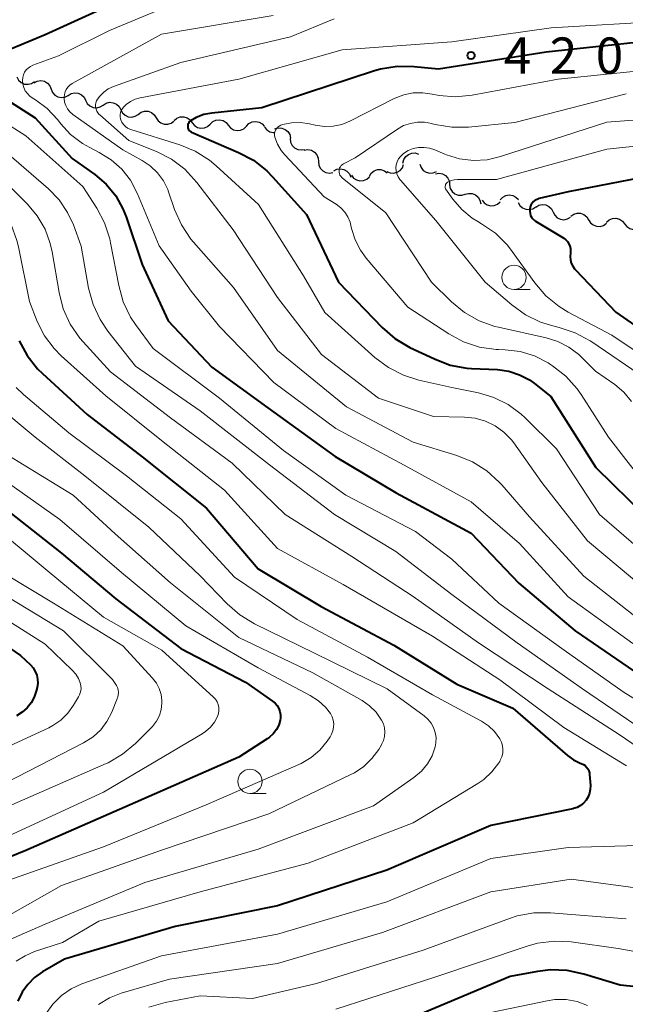
# Model space of a CAD drawing. Units: metres. Extents: x -70000 to -68000, y 24000 to 25500.
# Drawn here: x -69878 to -69815, y 24336 to 24438 of the extents above; entities that cross this region are included whole.
import ezdxf

# ---------------------------------------------------------------- set-up
doc = ezdxf.new("R2010")
doc.units = ezdxf.units.M
for name, color, linetype, lineweight in [('510200_細流', 7, 'Continuous', 30), ('633100_広葉樹林', 7, 'Continuous', 13), ('710100_等高線(計曲線)', 7, 'Continuous', 40), ('710200_等高線(主曲線)', 7, 'Continuous', 13), ('731200_図化機測定による標高点', 7, 'Continuous', 40)]:
    doc.layers.add(name, color=color, linetype=linetype, lineweight=lineweight)
doc.styles.add('Style-WORKING', font='MS Gothic.ttf')

msp = doc.modelspace()

# ---------------------------------------------------------------- linework, layer by layer
at = {"layer": '510200_細流', "linetype": 'Continuous', "lineweight": 30, "flags": 128}
for points in [[(-69877.92, 24432.19), (-69877.75, 24431.86), (-69877.48, 24431.62), (-69877.15, 24431.46), (-69876.78, 24431.43), (-69876.42, 24431.51), (-69876.11, 24431.71)], [(-69876.15, 24431.6), (-69875.82, 24431.76), (-69875.45, 24431.81), (-69875.09, 24431.74), (-69874.77, 24431.55), (-69874.53, 24431.28), (-69874.39, 24430.94)], [(-69874.39, 24430.94), (-69874.25, 24430.6), (-69874.01, 24430.32), (-69873.69, 24430.14), (-69873.33, 24430.07), (-69872.97, 24430.11), (-69872.64, 24430.28)], [(-69872.63, 24430.28), (-69872.32, 24430.47), (-69871.96, 24430.56), (-69871.6, 24430.52), (-69871.26, 24430.36), (-69871, 24430.11), (-69870.83, 24429.78)], [(-69870.83, 24429.78), (-69870.66, 24429.46), (-69870.39, 24429.21), (-69870.06, 24429.05), (-69869.69, 24429.01), (-69869.33, 24429.09), (-69869.02, 24429.29)], [(-69869.02, 24429.29), (-69868.71, 24429.48), (-69868.35, 24429.57), (-69867.98, 24429.53), (-69867.65, 24429.38), (-69867.38, 24429.13), (-69867.21, 24428.81)], [(-69867.21, 24428.81), (-69867.03, 24428.48), (-69866.76, 24428.23), (-69866.43, 24428.08), (-69866.06, 24428.05), (-69865.71, 24428.13), (-69865.4, 24428.32)], [(-69865.39, 24428.33), (-69865.1, 24428.55), (-69864.75, 24428.66), (-69864.38, 24428.65), (-69864.03, 24428.52), (-69863.75, 24428.29), (-69863.55, 24427.98)], [(-69863.55, 24427.98), (-69863.35, 24427.67), (-69863.07, 24427.44), (-69862.72, 24427.32), (-69862.35, 24427.31), (-69862.01, 24427.42), (-69861.71, 24427.63)], [(-69861.7, 24427.71), (-69861.41, 24427.94), (-69861.07, 24428.06), (-69860.7, 24428.07), (-69860.35, 24427.97), (-69860.05, 24427.75), (-69859.84, 24427.45)], [(-69859.84, 24427.46), (-69859.6, 24427.17), (-69859.29, 24426.98), (-69858.94, 24426.9), (-69858.57, 24426.93), (-69858.24, 24427.08), (-69857.97, 24427.33)], [(-69857.97, 24427.33), (-69857.7, 24427.59), (-69857.37, 24427.74), (-69857, 24427.77), (-69856.64, 24427.69), (-69856.33, 24427.5), (-69856.1, 24427.22)], [(-69856.1, 24427.22), (-69855.86, 24426.93), (-69855.55, 24426.74), (-69855.19, 24426.66), (-69854.83, 24426.69), (-69854.49, 24426.84), (-69854.23, 24427.1)], [(-69854.22, 24427.12), (-69853.97, 24427.38), (-69853.64, 24427.55), (-69853.27, 24427.6), (-69852.91, 24427.53), (-69852.59, 24427.35), (-69852.35, 24427.07)], [(-69852.35, 24427.02), (-69852.13, 24426.73), (-69851.82, 24426.53), (-69851.47, 24426.44), (-69851.32, 24426.45)], [(-69851.29, 24426.82), (-69850.94, 24426.93), (-69850.57, 24426.91), (-69850.23, 24426.78), (-69849.94, 24426.55), (-69849.75, 24426.24), (-69849.67, 24425.88)], [(-69849.71, 24425.82), (-69849.66, 24425.45), (-69849.5, 24425.12), (-69849.25, 24424.86), (-69848.92, 24424.7), (-69848.55, 24424.65), (-69848.19, 24424.71)], [(-69848.25, 24424.64), (-69847.88, 24424.69), (-69847.52, 24424.62), (-69847.21, 24424.43), (-69846.97, 24424.15), (-69846.83, 24423.81), (-69846.8, 24423.45)], [(-69838.06, 24423.29), (-69837.98, 24423.65), (-69837.78, 24423.96), (-69837.5, 24424.19), (-69837.16, 24424.32), (-69836.79, 24424.34), (-69836.44, 24424.23)], [(-69846.8, 24423.46), (-69846.76, 24423.09), (-69846.6, 24422.76), (-69846.35, 24422.49), (-69846.02, 24422.32), (-69845.66, 24422.27), (-69845.3, 24422.33)], [(-69839.73, 24422.44), (-69839.39, 24422.29), (-69839.03, 24422.25), (-69838.67, 24422.34), (-69838.36, 24422.53), (-69838.12, 24422.81), (-69838, 24423.16)], [(-69836.31, 24423.18), (-69836.18, 24422.83), (-69835.96, 24422.54), (-69835.65, 24422.34), (-69835.29, 24422.25), (-69834.93, 24422.28), (-69834.59, 24422.42)], [(-69845.21, 24422.48), (-69844.88, 24422.65), (-69844.52, 24422.7), (-69844.16, 24422.64), (-69843.84, 24422.46), (-69843.59, 24422.19), (-69843.44, 24421.85)], [(-69841.53, 24421.96), (-69841.33, 24422.27), (-69841.04, 24422.49), (-69840.7, 24422.62), (-69840.33, 24422.62), (-69839.98, 24422.51), (-69839.68, 24422.29)], [(-69834.71, 24422.2), (-69834.35, 24422.26), (-69833.99, 24422.19), (-69833.67, 24422.01), (-69833.42, 24421.74), (-69833.27, 24421.4), (-69833.24, 24421.04)], [(-69843.39, 24422.03), (-69843.17, 24421.75), (-69842.86, 24421.55), (-69842.5, 24421.46), (-69842.14, 24421.48), (-69841.8, 24421.63), (-69841.52, 24421.87)], [(-69833.24, 24421.04), (-69833.17, 24420.68), (-69832.98, 24420.36), (-69832.7, 24420.12), (-69832.36, 24419.99), (-69831.99, 24419.97), (-69831.64, 24420.07)], [(-69831.64, 24420.07), (-69831.28, 24420.17), (-69830.92, 24420.15), (-69830.57, 24420.02), (-69830.3, 24419.78), (-69830.11, 24419.46), (-69830.03, 24419.1)], [(-69829.88, 24419.48), (-69829.66, 24419.19), (-69829.36, 24418.98), (-69829, 24418.88), (-69828.63, 24418.9), (-69828.29, 24419.04), (-69828.02, 24419.28)], [(-69828.01, 24419.49), (-69827.76, 24419.76), (-69827.44, 24419.94), (-69827.08, 24420), (-69826.71, 24419.95), (-69826.39, 24419.78), (-69826.13, 24419.52)], [(-69826.16, 24419.24), (-69825.99, 24418.92), (-69825.72, 24418.67), (-69825.38, 24418.53), (-69825.01, 24418.49), (-69824.66, 24418.58), (-69824.35, 24418.78)], [(-69824.35, 24418.75), (-69824.04, 24418.94), (-69823.68, 24419.02), (-69823.32, 24418.97), (-69822.98, 24418.82), (-69822.72, 24418.56), (-69822.55, 24418.23)], [(-69822.55, 24418.23), (-69822.38, 24417.91), (-69822.12, 24417.65), (-69821.79, 24417.49), (-69821.43, 24417.45), (-69821.07, 24417.53), (-69820.75, 24417.72)], [(-69820.73, 24417.81), (-69820.43, 24418.03), (-69820.08, 24418.13), (-69819.71, 24418.12), (-69819.37, 24417.99), (-69819.08, 24417.76), (-69818.89, 24417.45)], [(-69818.89, 24417.45), (-69818.7, 24417.13), (-69818.41, 24416.9), (-69818.07, 24416.77), (-69817.7, 24416.76), (-69817.35, 24416.86), (-69817.05, 24417.08)], [(-69817.03, 24417.19), (-69816.76, 24417.43), (-69816.42, 24417.58), (-69816.06, 24417.6), (-69815.7, 24417.51), (-69815.39, 24417.31), (-69815.17, 24417.02)], [(-69815.17, 24417.02), (-69814.94, 24416.73), (-69814.63, 24416.53), (-69814.28, 24416.44), (-69813.91, 24416.47), (-69813.57, 24416.61), (-69813.3, 24416.85)]]:
    msp.add_lwpolyline(points, dxfattribs=at)
at = {"layer": '633100_広葉樹林', "linetype": 'Continuous', "lineweight": 13}
for p, q in [((-69826.59, 24410.24), (-69824.92, 24410.24)), ((-69853.86, 24358.18), (-69852.19, 24358.18))]:
    msp.add_line(p, q, dxfattribs=at)
for centre in [(-69826.59, 24411.49), (-69853.86, 24359.43)]:
    msp.add_circle(centre, 1.25, dxfattribs=at)
at = {"layer": '710100_等高線(計曲線)', "linetype": 'Continuous', "lineweight": 40, "flags": 128}
for points, elevation in [([(-69910.65, 24440.57), (-69907.87, 24435), (-69904.52, 24427.48), (-69900.1, 24421.9), (-69895, 24416.34), (-69892.77, 24411), (-69890.3, 24401.7), (-69887.95, 24396.24), (-69887.13, 24394.71), (-69886.05, 24393.34), (-69885.14, 24392.49), (-69879.87, 24388.13), (-69873.34, 24383), (-69867.72, 24378.28), (-69861, 24373.16), (-69854.31, 24369.69)], 450), ([(-69864.77, 24441.23), (-69875, 24436.55), (-69880.99, 24434.06), (-69881.22, 24433.94), (-69881.43, 24433.78), (-69881.61, 24433.58), (-69881.75, 24433.36), (-69881.85, 24433.12), (-69881.9, 24432.86), (-69881.91, 24432.6)], 430), ([(-69813, 24435.85), (-69823.26, 24434.74), (-69834.38, 24433), (-69836.91, 24433.25), (-69838.65, 24433.27), (-69840.37, 24432.99), (-69841, 24432.81), (-69852.65, 24429), (-69857.8, 24428.46), (-69858.62, 24428.3), (-69859.4, 24428.01), (-69860, 24427.66), (-69860.09, 24427.58), (-69860.16, 24427.5), (-69860.22, 24427.4), (-69860.27, 24427.29), (-69860.29, 24427.17), (-69860.29, 24427.06), (-69860.27, 24426.94), (-69860.23, 24426.83), (-69860.17, 24426.73), (-69860.1, 24426.64), (-69860.01, 24426.57), (-69859.91, 24426.51), (-69859.89, 24426.5), (-69855.03, 24424.4), (-69853.49, 24423.58), (-69852.13, 24422.5), (-69851.53, 24421.88), (-69848.03, 24417.97), (-69844.72, 24411), (-69840.21, 24406.33), (-69838.89, 24405.19), (-69837.34, 24404.26), (-69834.82, 24403.06), (-69833.19, 24402.44), (-69831.47, 24402.12), (-69830.99, 24402.09), (-69828.28, 24401.96), (-69827.13, 24401.8), (-69826.02, 24401.44), (-69824.99, 24400.9), (-69824.47, 24400.53), (-69822.8, 24399.2), (-69818.14, 24391.86), (-69813, 24386.84)], 420), ([(-69879, 24429.85), (-69876.04, 24427.96), (-69872.22, 24423.78), (-69869.89, 24422.11), (-69868.71, 24421.11), (-69867.73, 24419.91), (-69866.98, 24418.57), (-69866.65, 24417.73), (-69865, 24412.81), (-69862.32, 24407), (-69857.8, 24402.2), (-69852, 24398), (-69845.07, 24393), (-69838.75, 24389.25), (-69831, 24385.08), (-69826.08, 24379.92), (-69820.27, 24375), (-69813.6, 24370.4)], 430), ([(-69807.12, 24423), (-69821, 24420.32), (-69824, 24419.62), (-69824.21, 24419.55), (-69824.4, 24419.45), (-69824.58, 24419.31), (-69824.72, 24419.15), (-69824.84, 24418.96), (-69824.92, 24418.76), (-69824.97, 24418.54), (-69824.97, 24418.32), (-69824.94, 24418.1), (-69824.88, 24417.89), (-69824.77, 24417.7), (-69824.64, 24417.53), (-69824.47, 24417.38), (-69824.37, 24417.31), (-69821.46, 24415.53), (-69821.25, 24415.38), (-69821.07, 24415.19), (-69820.93, 24414.97), (-69820.83, 24414.73), (-69820.77, 24414.48), (-69820.75, 24414.22), (-69820.77, 24414), (-69820.8, 24413.65), (-69820.77, 24413.3), (-69820.68, 24412.96), (-69820.53, 24412.64), (-69820.33, 24412.36), (-69820.25, 24412.27)], 410), ([(-69820.25, 24412.27), (-69816.09, 24407.91), (-69810.19, 24403.81), (-69805, 24398.83), (-69798.78, 24393.22), (-69793, 24388.96), (-69787.69, 24382.31), (-69783.38, 24375), (-69779.51, 24368.49), (-69777, 24364.86), (-69770.39, 24359.61), (-69763.54, 24355), (-69756.32, 24351.68), (-69749, 24348.21)], 410), ([(-69877.7, 24404.95), (-69876.87, 24403.42), (-69875.79, 24402.05), (-69875.29, 24401.56), (-69870.68, 24397.32), (-69865, 24392.97), (-69858.34, 24387.66), (-69853, 24381.4), (-69846.52, 24377.48), (-69839, 24373.49), (-69832.51, 24369.49), (-69826.73, 24367), (-69821.08, 24362.12), (-69820.45, 24361.66), (-69819.75, 24361.32), (-69819.64, 24361.28), (-69819.43, 24361.19), (-69819.25, 24361.06), (-69819.09, 24360.91), (-69818.96, 24360.72), (-69818.86, 24360.52), (-69818.8, 24360.31), (-69818.78, 24360.15), (-69818.7, 24359), (-69818.71, 24358.6), (-69818.79, 24358.21), (-69818.93, 24357.83), (-69819.14, 24357.49), (-69819.4, 24357.19), (-69819.72, 24356.94), (-69820.07, 24356.75), (-69820.45, 24356.62), (-69820.53, 24356.6), (-69829, 24354.87), (-69839.74, 24350.26), (-69851, 24346.58), (-69861.57, 24344.43), (-69873, 24341.07), (-69875.27, 24339.76), (-69876.1, 24339.18), (-69876.81, 24338.47), (-69877.39, 24337.65), (-69877.82, 24336.73)], 440), ([(-69884.23, 24377), (-69877.57, 24372.43), (-69876.54, 24371.46), (-69876.26, 24371.15), (-69876.03, 24370.79), (-69875.87, 24370.41), (-69875.79, 24369.99), (-69875.77, 24369.57), (-69875.84, 24369.12), (-69875.93, 24368.75), (-69876.14, 24368.12), (-69876.46, 24367.54), (-69876.87, 24367.02), (-69877.37, 24366.59), (-69877.98, 24366.22)], 460), ([(-69854.31, 24369.69), (-69851.52, 24367.73), (-69851.26, 24367.52), (-69851.04, 24367.26), (-69850.88, 24366.96), (-69850.76, 24366.65), (-69850.7, 24366.32), (-69850.7, 24365.98), (-69850.74, 24365.75), (-69850.89, 24365.25), (-69851.13, 24364.78), (-69851.45, 24364.35), (-69851.83, 24363.99), (-69852.07, 24363.82), (-69855, 24361.94), (-69866.22, 24357), (-69877, 24352.31), (-69882.1, 24350.22)], 450), ([(-69811, 24337.89), (-69815.62, 24338.38), (-69819.38, 24339.54), (-69821.09, 24339.9), (-69822.83, 24339.97), (-69824.16, 24339.81), (-69827, 24339.28), (-69837.14, 24335)], 430)]:
    msp.add_lwpolyline(points, dxfattribs=dict(at, elevation=elevation))
at = {"layer": '710200_等高線(主曲線)', "linetype": 'Continuous', "lineweight": 13, "flags": 128}
for points, elevation in [([(-69895.15, 24439.71), (-69894.11, 24436.22), (-69893.47, 24434.6), (-69892.55, 24433.11), (-69892.43, 24432.95), (-69889, 24428.53), (-69883.4, 24422.6), (-69880.54, 24419.78), (-69879.41, 24418.45), (-69878.53, 24416.95), (-69877.93, 24415.31), (-69877.77, 24414.64), (-69876.63, 24409), (-69875.82, 24406.94), (-69875.08, 24405.46), (-69874.09, 24404.14), (-69873.35, 24403.39), (-69868.75, 24399.25), (-69863, 24394.65), (-69856.48, 24389.52), (-69851, 24383.48), (-69844.22, 24379.78), (-69835, 24374.44), (-69828.07, 24369.93)], 438), ([(-69862.64, 24439.36), (-69868.38, 24437), (-69873.62, 24434.38), (-69876.27, 24433.41), (-69876.53, 24433.28), (-69876.77, 24433.11), (-69876.97, 24432.91), (-69877.14, 24432.67), (-69877.26, 24432.41), (-69877.33, 24432.12), (-69877.36, 24431.83), (-69877.32, 24431.46), (-69877.22, 24431.1), (-69877.06, 24430.77), (-69876.85, 24430.47), (-69876.58, 24430.21), (-69876.35, 24430.04), (-69876.01, 24429.83), (-69874.8, 24428.93), (-69873.71, 24427.76), (-69873.43, 24427.4), (-69872.38, 24426.26), (-69871.15, 24425.32), (-69870.39, 24424.89), (-69869.42, 24424.4), (-69868.18, 24423.64), (-69867.1, 24422.67), (-69866.2, 24421.53), (-69865.46, 24420.12), (-69863.25, 24414.75), (-69859.94, 24410.06), (-69857, 24406.43), (-69851.38, 24400.62), (-69845, 24395.88), (-69837.92, 24392.08), (-69831, 24388.3), (-69826.01, 24383.99), (-69821, 24378.5), (-69814.32, 24373.68)], 428), ([(-69851.47, 24438.53), (-69863, 24436.61), (-69872.21, 24431.5), (-69872.45, 24431.34), (-69872.66, 24431.14), (-69872.83, 24430.91), (-69872.95, 24430.65), (-69873.03, 24430.37), (-69873.06, 24430.09), (-69873.06, 24429.96), (-69873.01, 24429.59), (-69872.89, 24429.23), (-69872.71, 24428.9), (-69872.47, 24428.6), (-69872.19, 24428.35), (-69872.15, 24428.32), (-69867, 24424.66), (-69865, 24423.57), (-69864.15, 24423), (-69863.41, 24422.29), (-69862.8, 24421.47), (-69862.35, 24420.55), (-69862.26, 24420.31), (-69861.64, 24418.49), (-69860.94, 24416.9), (-69859.97, 24415.45), (-69859.68, 24415.11), (-69855.56, 24410.44), (-69851, 24403.94), (-69843.88, 24398.12), (-69837, 24394.48), (-69832.5, 24393.1), (-69830.88, 24392.44), (-69829.4, 24391.52), (-69828.11, 24390.35), (-69827.86, 24390.08), (-69825, 24386.77), (-69819.37, 24380.63), (-69813, 24375.64)], 426), ([(-69845.17, 24438.19), (-69849.68, 24436.32), (-69861, 24433.7), (-69867.97, 24431.19), (-69868.49, 24430.95), (-69868.96, 24430.62), (-69869.37, 24430.22), (-69869.6, 24429.91), (-69869.71, 24429.72), (-69869.78, 24429.51), (-69869.81, 24429.3), (-69869.8, 24429.08), (-69869.76, 24428.87), (-69869.68, 24428.67), (-69869.57, 24428.48), (-69869.42, 24428.32), (-69869.38, 24428.28), (-69866.36, 24425.64), (-69863.53, 24424.49), (-69861.98, 24423.7), (-69860.59, 24422.65), (-69859.34, 24421.3), (-69855.6, 24416.4), (-69851, 24409.4), (-69846.46, 24403.54), (-69840.59, 24399), (-69834.89, 24397.11), (-69831.69, 24397.06), (-69830.59, 24396.94), (-69829.52, 24396.64), (-69828.53, 24396.15), (-69827.63, 24395.5), (-69826.86, 24394.71), (-69826.62, 24394.39), (-69823.71, 24390.29), (-69819, 24384.27), (-69812.86, 24379.14)], 424), ([(-69811, 24437.95), (-69822.75, 24437.25), (-69833, 24435.81), (-69844.34, 24435), (-69855, 24431.97), (-69865.2, 24430.05), (-69865.71, 24429.9), (-69866.2, 24429.67), (-69866.63, 24429.36), (-69866.8, 24429.2), (-69866.9, 24429.1), (-69867.04, 24428.93), (-69867.16, 24428.73), (-69867.23, 24428.52), (-69867.27, 24428.3), (-69867.27, 24428.08), (-69867.23, 24427.86), (-69867.2, 24427.76), (-69867.09, 24427.51), (-69866.93, 24427.28), (-69866.73, 24427.07), (-69866.5, 24426.91), (-69866.25, 24426.79), (-69866.16, 24426.76), (-69861.12, 24425.18), (-69859.51, 24424.52), (-69858.04, 24423.59), (-69857.36, 24423.01), (-69852.99, 24419.01), (-69848.34, 24411.66), (-69846.13, 24407.87), (-69840.97, 24403.22), (-69839.57, 24402.17), (-69838.02, 24401.38), (-69836.42, 24400.88), (-69833, 24400.13), (-69830.25, 24399.57), (-69828.66, 24399.09), (-69827.19, 24398.35), (-69825.86, 24397.37), (-69825.49, 24397.02), (-69822.22, 24393.78), (-69817.75, 24387), (-69811.98, 24382.02)], 422), ([(-69811.95, 24433), (-69822.03, 24431.97), (-69830.93, 24430.3), (-69832.62, 24430.13), (-69834.32, 24430.26), (-69835.04, 24430.41), (-69836.02, 24430.56), (-69837.01, 24430.54), (-69837.98, 24430.35), (-69838.97, 24429.95), (-69843.53, 24427.63), (-69844.37, 24427.29), (-69845.26, 24427.1), (-69846.18, 24427.07), (-69847.12, 24427.2), (-69847.72, 24427.35), (-69848.64, 24427.48), (-69849.56, 24427.46), (-69850.28, 24427.33), (-69850.51, 24427.27), (-69850.69, 24427.21), (-69850.85, 24427.12), (-69850.99, 24427), (-69851.12, 24426.86), (-69851.21, 24426.7), (-69851.28, 24426.52), (-69851.31, 24426.34), (-69851.31, 24426.15), (-69851.28, 24425.96), (-69851.02, 24425.26), (-69850.65, 24424.61), (-69850.26, 24424.13), (-69846.19, 24419.81), (-69844.96, 24419.04), (-69844.48, 24418.68), (-69844.08, 24418.24), (-69843.75, 24417.74), (-69843.52, 24417.19), (-69843.43, 24416.85), (-69843.37, 24416.54), (-69843.01, 24415.38), (-69842.46, 24414.29), (-69841.86, 24413.47), (-69837.57, 24408.43), (-69833.34, 24405.66), (-69831.8, 24404.84), (-69830.14, 24404.29), (-69828.42, 24404.04), (-69828.21, 24404.03), (-69827.5, 24404.01), (-69825.95, 24403.82), (-69824.46, 24403.37), (-69823.07, 24402.66), (-69822.91, 24402.56), (-69822.6, 24402.35), (-69821.23, 24401.27), (-69820.06, 24399.98), (-69819.66, 24399.4), (-69816.83, 24395), (-69813, 24390.05)], 418), ([(-69815, 24430.44), (-69826.51, 24427.49), (-69831.28, 24427.01), (-69833.02, 24426.99), (-69834.74, 24427.27), (-69835.01, 24427.34)], 416), ([(-69881.78, 24429.14), (-69877, 24426.11), (-69871.13, 24420.87), (-69869.69, 24418.65), (-69868.88, 24417.11), (-69868.34, 24415.46), (-69868.25, 24415.06), (-69867.42, 24410.64), (-69866.94, 24408.96), (-69866.19, 24407.39), (-69865.68, 24406.62), (-69863.87, 24404.13), (-69857, 24399.01), (-69850.39, 24393.61), (-69843.97, 24389), (-69836.76, 24385.24), (-69833, 24382.38), (-69828.16, 24377.84), (-69821.4, 24373), (-69815.31, 24368.69), (-69809, 24364.77)], 432), ([(-69805.61, 24428.39), (-69817, 24427.53), (-69827.97, 24423.96), (-69829.36, 24423.63), (-69830.79, 24423.56), (-69832.21, 24423.73), (-69833.57, 24424.15), (-69833.74, 24424.22), (-69834.78, 24424.66), (-69835.32, 24424.84), (-69835.88, 24424.92), (-69836.45, 24424.9), (-69837, 24424.79), (-69837.53, 24424.58), (-69838.01, 24424.28), (-69838.09, 24424.22), (-69838.32, 24423.99), (-69838.52, 24423.73)], 414), ([(-69835.01, 24427.34), (-69835.09, 24427.37), (-69835.82, 24427.51), (-69836.56, 24427.52), (-69837.29, 24427.4), (-69837.99, 24427.16), (-69838.64, 24426.79), (-69843, 24423.83), (-69844.19, 24423.22), (-69844.32, 24423.14), (-69844.43, 24423.04), (-69844.52, 24422.92), (-69844.6, 24422.79), (-69844.64, 24422.65), (-69844.66, 24422.5), (-69844.66, 24422.35), (-69844.63, 24422.2), (-69844.57, 24422.06), (-69844.49, 24421.93), (-69844.39, 24421.82), (-69844.34, 24421.78), (-69839.83, 24418.17), (-69835.11, 24411), (-69833.05, 24408.98), (-69831.71, 24407.87), (-69830.2, 24407.01), (-69828.56, 24406.42), (-69828.18, 24406.34), (-69823.27, 24405.26), (-69822.05, 24404.88), (-69820.92, 24404.29), (-69819.9, 24403.51), (-69819.69, 24403.31), (-69818.18, 24401.82), (-69816.18, 24400.41), (-69815.24, 24399.62), (-69814.45, 24398.67)], 416), ([(-69806.13, 24425.87), (-69817, 24424.72), (-69828.4, 24421.6), (-69832.44, 24421.61), (-69832.76, 24421.58), (-69833.08, 24421.5), (-69833.37, 24421.36), (-69833.47, 24421.31), (-69833.54, 24421.25), (-69833.6, 24421.18), (-69833.65, 24421.1), (-69833.68, 24421.01), (-69833.7, 24420.92), (-69833.71, 24420.83), (-69833.69, 24420.74), (-69833.66, 24420.65), (-69832.9, 24419.56), (-69831.99, 24418.5), (-69830.91, 24417.61), (-69830.34, 24417.25), (-69829.95, 24417.03), (-69828.52, 24416.04), (-69827.28, 24414.82), (-69826.77, 24414.17), (-69824.43, 24410.91), (-69823.29, 24409.58), (-69821.94, 24408.48), (-69820.99, 24407.9), (-69816.48, 24405.52), (-69811.4, 24402.12)], 412), ([(-69879, 24424.39), (-69874.67, 24420.63), (-69873.57, 24419.49), (-69872.69, 24418.18), (-69872.1, 24416.9), (-69871.3, 24414.7), (-69870.53, 24410.39), (-69870.07, 24408.7), (-69869.33, 24407.13), (-69868.53, 24405.95), (-69865.67, 24402.33), (-69859, 24397.69), (-69851.86, 24392.14), (-69845.12, 24387), (-69838.81, 24383.19), (-69833, 24378.74), (-69826.26, 24373.74), (-69819.53, 24369), (-69813.26, 24364.74)], 434), ([(-69838.52, 24423.73), (-69838.66, 24423.44), (-69838.75, 24423.13), (-69838.79, 24422.81), (-69838.77, 24422.49), (-69838.69, 24422.17), (-69838.56, 24421.88), (-69838.38, 24421.61), (-69838.33, 24421.54), (-69834.65, 24417.35), (-69829.58, 24411), (-69826.83, 24408.64), (-69825.42, 24407.62), (-69823.85, 24406.86), (-69822.58, 24406.47), (-69821.92, 24406.32), (-69820.26, 24405.77), (-69818.72, 24404.95), (-69818.57, 24404.85), (-69813, 24401.06)], 414), ([(-69878.89, 24421.11), (-69876.84, 24419.05), (-69875.82, 24417.84), (-69875.02, 24416.47), (-69874.48, 24414.98), (-69874.29, 24414.13), (-69873.58, 24409.93), (-69873.14, 24408.24), (-69872.42, 24406.66), (-69871.43, 24405.22), (-69871.07, 24404.82), (-69868.25, 24401.75), (-69862.06, 24397), (-69855.69, 24392.31), (-69850.23, 24387), (-69843.35, 24382.65), (-69837, 24378.54), (-69830.27, 24373.73), (-69823.08, 24369), (-69815.72, 24364.28), (-69809, 24359.67)], 436), ([(-69878, 24400.11), (-69877.25, 24399.4), (-69872.58, 24395.42), (-69866.6, 24391), (-69861, 24386.54), (-69855.46, 24380.54), (-69849, 24376.16), (-69841.72, 24372.28), (-69835, 24368.37), (-69829.95, 24365.65), (-69829.23, 24365.17), (-69828.59, 24364.57), (-69828.05, 24363.83), (-69827.88, 24363.48), (-69827.77, 24363.11), (-69827.73, 24362.72), (-69827.75, 24362.34), (-69827.85, 24361.96), (-69828.01, 24361.61), (-69828.07, 24361.5), (-69828.17, 24361.34), (-69828.87, 24360.42), (-69829.71, 24359.63), (-69830.33, 24359.21), (-69837, 24355.14), (-69847.84, 24351), (-69859, 24348.02), (-69869.47, 24345), (-69873.22, 24342.78), (-69876.11, 24341.85), (-69877.09, 24341.43), (-69877.99, 24340.85)], 442), ([(-69880.25, 24398.48), (-69876.04, 24395), (-69870.92, 24391), (-69864.3, 24385.7), (-69859, 24380.68), (-69856.23, 24377.78), (-69854.92, 24376.64), (-69853.4, 24375.72), (-69847.28, 24372.72), (-69839.69, 24369), (-69835.88, 24366.22), (-69835.48, 24365.87), (-69835.15, 24365.46), (-69834.89, 24364.99), (-69834.72, 24364.49), (-69834.64, 24363.96), (-69834.65, 24363.43), (-69834.73, 24363), (-69835.05, 24362.08), (-69835.53, 24361.24), (-69836.15, 24360.48), (-69836.93, 24359.82)], 444), ([(-69878.86, 24393.14), (-69872.13, 24389), (-69867.79, 24385), (-69862.07, 24379.93), (-69855, 24374.3), (-69847.36, 24370.64), (-69842.29, 24367.78), (-69841.51, 24367.24), (-69840.83, 24366.58), (-69840.26, 24365.77), (-69840.07, 24365.37), (-69839.96, 24364.95), (-69839.92, 24364.51), (-69839.96, 24364.07), (-69840.07, 24363.65), (-69840.26, 24363.25), (-69840.28, 24363.21), (-69840.56, 24362.74), (-69841.26, 24361.79), (-69842.1, 24360.97), (-69843.08, 24360.32), (-69843.44, 24360.13)], 446), ([(-69879.89, 24391), (-69873.51, 24386.49), (-69867.14, 24381), (-69860.5, 24375.5), (-69853, 24371.17), (-69847.64, 24368.31), (-69846.8, 24367.77), (-69846.07, 24367.09), (-69845.56, 24366.44), (-69845.38, 24366.11), (-69845.27, 24365.76), (-69845.21, 24365.39), (-69845.22, 24365.02), (-69845.29, 24364.65), (-69845.43, 24364.31), (-69845.58, 24364.05), (-69845.88, 24363.6), (-69846.64, 24362.67), (-69847.55, 24361.89), (-69848.59, 24361.28), (-69848.82, 24361.18), (-69858.4, 24357), (-69869, 24352.67), (-69879.45, 24349)], 448), ([(-69881, 24386.33), (-69874.79, 24381.21), (-69869, 24376.41), (-69862.95, 24373), (-69857.63, 24368.13), (-69857.42, 24367.91), (-69857.26, 24367.65), (-69857.14, 24367.37), (-69857.08, 24367.07), (-69857.06, 24366.77), (-69857.1, 24366.46), (-69857.21, 24366.15), (-69857.53, 24365.56), (-69857.94, 24365.03), (-69858.45, 24364.58), (-69858.78, 24364.36), (-69869, 24358.31), (-69880.59, 24353)], 452), ([(-69879, 24380.77), (-69874.15, 24377.85), (-69867, 24373.45), (-69863.92, 24370.1), (-69863.53, 24369.59), (-69863.24, 24369.03), (-69863.04, 24368.41), (-69862.96, 24367.78), (-69862.96, 24367.5), (-69863.03, 24366.85), (-69863.22, 24366.23), (-69863.51, 24365.64), (-69863.91, 24365.11), (-69864.06, 24364.95), (-69865.67, 24363.35), (-69867.01, 24362.23), (-69868.52, 24361.36), (-69868.72, 24361.27), (-69878.47, 24357)], 454), ([(-69880.53, 24379.47), (-69873.11, 24375), (-69868.04, 24369.96), (-69867.66, 24369.34), (-69867.54, 24369.12), (-69867.47, 24368.88), (-69867.44, 24368.63), (-69867.46, 24368.38), (-69867.51, 24368.14), (-69867.55, 24368.05), (-69868.14, 24366.59), (-69868.63, 24365.63), (-69869.27, 24364.76), (-69870.06, 24364.03), (-69871.05, 24363.4), (-69879, 24359.32)], 456), ([(-69882, 24378), (-69875, 24373.59), (-69872.21, 24370.93), (-69871.85, 24370.52), (-69871.57, 24370.07), (-69871.39, 24369.61), (-69871.33, 24369.3), (-69871.31, 24368.99), (-69871.36, 24368.67), (-69871.45, 24368.37), (-69871.56, 24368.16), (-69872.08, 24367.29)], 458), ([(-69828.07, 24369.93), (-69821.43, 24365), (-69814.97, 24361.03)], 438), ([(-69872.08, 24367.29), (-69872.67, 24366.47), (-69873.39, 24365.76), (-69874.23, 24365.19), (-69874.64, 24364.98), (-69882.78, 24361.22)], 458), ([(-69843.44, 24360.13), (-69851.9, 24356.1), (-69863, 24352.34), (-69873.33, 24348.67), (-69880.39, 24344.69)], 446), ([(-69836.93, 24359.82), (-69841.09, 24356.91), (-69853, 24352.43), (-69864.72, 24349), (-69875, 24344.7), (-69879.04, 24342.92)], 444), ([(-69810.12, 24352.93), (-69821, 24352.6), (-69829, 24351.47), (-69839.71, 24347), (-69851, 24343.65), (-69863, 24341.4), (-69871.21, 24338.51), (-69872.32, 24338.01), (-69873.33, 24337.32), (-69874.23, 24336.44), (-69874.85, 24335.57)], 438), ([(-69813.01, 24348.31), (-69820.68, 24349.32), (-69829, 24348.03), (-69840.18, 24343.82), (-69851, 24340.63), (-69862.18, 24339), (-69867.15, 24337.56), (-69868.38, 24337.08), (-69869.52, 24336.4)], 436), ([(-69815, 24345.23), (-69822.81, 24345.86), (-69824.55, 24345.85), (-69826.27, 24345.54), (-69827.06, 24345.28), (-69835.99, 24342.01), (-69847, 24338.56), (-69853.61, 24337), (-69859, 24337.3), (-69862.62, 24336.6), (-69864.3, 24336.12)], 434), ([(-69811.27, 24341.34), (-69815.82, 24342.18), (-69820.68, 24342.85), (-69822.42, 24342.93), (-69824.15, 24342.72), (-69825.22, 24342.42), (-69834.78, 24339.22), (-69845, 24335.92)], 432), ([(-69819, 24336.29), (-69820.08, 24336.69), (-69821.21, 24336.89), (-69822.36, 24336.9), (-69823.16, 24336.78), (-69829, 24335.57)], 428)]:
    msp.add_lwpolyline(points, dxfattribs=dict(at, elevation=elevation))
at = {"layer": '731200_図化機測定による標高点', "linetype": 'Continuous', "lineweight": 40}
msp.add_circle((-69831.03, 24434.4, 420.22), 0.375, dxfattribs=at)

# ---------------------------------------------------------------- texts
at = {"layer": '731200_図化機測定による標高点', "linetype": 'Continuous', "lineweight": 40, "style": 'Style-WORKING'}
for s, p in [('2', (-69822.9, 24432.52, -10)), ('0', (-69818.15, 24432.52, -10)), ('4', (-69827.65, 24432.52, -10))]:
    msp.add_text(s, height=3.75, dxfattribs=at).set_placement(p)

doc.saveas('drawing.dxf')
